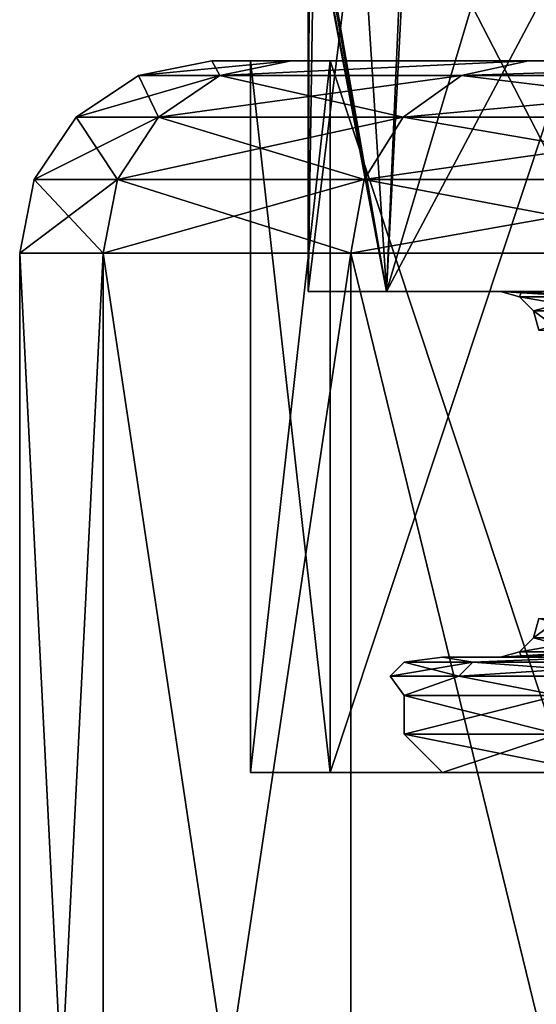
# Model space of a CAD drawing. Units: millimetres. Extents: x -49 to 68, y -2 to 77.
# Drawn here: x -26 to -23, y 7 to 12 of the extents above; entities that cross this region are included whole.
import ezdxf

# ---------------------------------------------------------------- set-up
doc = ezdxf.new("R2010")
doc.units = ezdxf.units.MM
doc.header["$LTSCALE"] = 65.185185
for name, color, linetype in [('102', 7, 'CONTINUOUS'), ('103', 7, 'CONTINUOUS'), ('138', 7, 'CONTINUOUS'), ('140', 7, 'CONTINUOUS'), ('143', 7, 'CONTINUOUS'), ('145', 7, 'CONTINUOUS'), ('147', 7, 'CONTINUOUS'), ('149', 7, 'CONTINUOUS'), ('15', 7, 'CONTINUOUS'), ('151', 7, 'CONTINUOUS'), ('16', 7, 'CONTINUOUS'), ('18', 7, 'CONTINUOUS'), ('19', 7, 'CONTINUOUS'), ('22', 7, 'CONTINUOUS'), ('224', 7, 'CONTINUOUS'), ('225', 7, 'CONTINUOUS'), ('228', 7, 'CONTINUOUS'), ('229', 7, 'CONTINUOUS'), ('230', 7, 'CONTINUOUS'), ('233', 7, 'CONTINUOUS'), ('234', 7, 'CONTINUOUS'), ('236', 7, 'CONTINUOUS'), ('24', 7, 'CONTINUOUS'), ('254', 7, 'CONTINUOUS'), ('255', 7, 'CONTINUOUS'), ('26', 7, 'CONTINUOUS'), ('28', 7, 'CONTINUOUS')]:
    doc.layers.add(name, color=color, linetype=linetype)

msp = doc.modelspace()

# ---------------------------------------------------------------- linework, layer by layer
at = {"layer": '102', "color": 7, "linetype": 'Continuous'}
for points in [[(-22.3793, 10.3, -697.3698), (-23.5914, 10.3, -693.11), (-22.4247, 12.4962, -697.2519), (-22.3793, 10.3, -697.3698)], [(-23.5914, 10.3, -693.11), (-23.479, 12.4687, -693.6736), (-22.4247, 12.4962, -697.2519), (-23.5914, 10.3, -693.11)], [(-24, 10.3, -688.7), (-24, 12.4564, -688.7), (-23.9915, 12.4529, -689.3389), (-24, 10.3, -688.7)], [(-24, 10.3, -688.7), (-23.9915, 12.4529, -689.3389), (-23.9664, 12.4509, -689.9695), (-24, 10.3, -688.7)], [(-23.5914, 10.3, -693.11), (-24, 10.3, -688.7), (-23.9664, 12.4509, -689.9695), (-23.5914, 10.3, -693.11)], [(-23.5914, 10.3, -693.11), (-23.9664, 12.4509, -689.9695), (-23.479, 12.4687, -693.6736), (-23.5914, 10.3, -693.11)]]:
    msp.add_3dface(points, dxfattribs=at)
at = {"layer": '103', "color": 7, "linetype": 'Continuous'}
for points in [[(-22.3793, 10.3, -680.0302), (-21.6356, 12.5449, -678.3125), (-22.938, 12.4934, -681.6398), (-22.3793, 10.3, -680.0302)], [(-23.5914, 10.3, -684.29), (-22.938, 12.4934, -681.6398), (-23.7328, 12.4756, -685.1284), (-23.5914, 10.3, -684.29)], [(-23.5914, 10.3, -684.29), (-22.3793, 10.3, -680.0302), (-22.938, 12.4934, -681.6398), (-23.5914, 10.3, -684.29)], [(-24, 12.4564, -688.7), (-23.5914, 10.3, -684.29), (-23.7328, 12.4756, -685.1284), (-24, 12.4564, -688.7)], [(-24, 10.3, -688.7), (-23.5914, 10.3, -684.29), (-24, 12.4564, -688.7), (-24, 10.3, -688.7)]]:
    msp.add_3dface(points, dxfattribs=at)
at = {"layer": '138', "color": 7, "linetype": 'Continuous'}
for points in [[(-22.9994, 10.3, 0), (-22.8893, 10.3, 2.2542), (-24, 10.3), (-22.9994, 10.3, 0)], [(-24, 10.3), (-22.8893, 10.3, 2.2542), (-23.5914, 10.3, 4.41), (-24, 10.3)], [(-23.5914, 10.3, -4.41), (-22.9994, 10.3, 0), (-24, 10.3), (-23.5914, 10.3, -4.41)], [(-22.5571, 10.3, 4.4886), (-22.0096, 10.3, 6.6763), (-23.5914, 10.3, 4.41), (-22.5571, 10.3, 4.4886)], [(-23.5914, 10.3, 4.41), (-22.0096, 10.3, 6.6763), (-22.3793, 10.3, 8.6698), (-23.5914, 10.3, 4.41)], [(-22.8893, 10.3, 2.2542), (-22.5571, 10.3, 4.4886), (-23.5914, 10.3, 4.41), (-22.8893, 10.3, 2.2542)], [(-22.8893, 10.3, -2.2542), (-22.9994, 10.3, 0), (-23.5914, 10.3, -4.41), (-22.8893, 10.3, -2.2542)], [(-22.5571, 10.3, -4.4886), (-22.8893, 10.3, -2.2542), (-23.5914, 10.3, -4.41), (-22.5571, 10.3, -4.4886)], [(-22.3793, 10.3, -8.6698), (-22.5571, 10.3, -4.4886), (-23.5914, 10.3, -4.41), (-22.3793, 10.3, -8.6698)]]:
    msp.add_3dface(points, dxfattribs=at)
at = {"layer": '140', "color": 7, "linetype": 'Continuous'}
for points in [[(-22.8893, 8.4, -2.2542), (-22.5571, 8.4, -4.4887), (-23.3001, 8.4, -2.1595), (-22.8893, 8.4, -2.2542)], [(-23.3001, 8.4, -2.1595), (-22.5571, 8.4, -4.4887), (-22.5064, 8.4, -6.405), (-23.3001, 8.4, -2.1595)], [(-22.9994, 8.4, 0), (-22.8893, 8.4, -2.2542), (-23.3001, 8.4, -2.1595), (-22.9994, 8.4, 0)], [(-22.8893, 8.4, 2.2541), (-22.9994, 8.4, 0), (-23.3001, 8.4, -2.1595), (-22.8893, 8.4, 2.2541)], [(-23.3001, 8.4, -2.1595), (-22.8911, 8.4, 2.2543), (-22.8893, 8.4, 2.2541), (-23.3001, 8.4, -2.1595)], [(-22.5063, 8.4, 6.405), (-22.8911, 8.4, 2.2543), (-23.3001, 8.4, 2.1595), (-22.5063, 8.4, 6.405)], [(-23.3001, 8.4, -2.1595), (-23.3001, 8.4, 2.1595), (-22.8911, 8.4, 2.2543), (-23.3001, 8.4, -2.1595)], [(-22.5063, 8.4, 6.405), (-22.8893, 8.4, 2.2541), (-22.8911, 8.4, 2.2543), (-22.5063, 8.4, 6.405)], [(-22.5571, 8.4, 4.4886), (-22.8893, 8.4, 2.2541), (-22.5063, 8.4, 6.405), (-22.5571, 8.4, 4.4886)]]:
    msp.add_3dface(points, dxfattribs=at)
at = {"layer": '143', "color": 7, "linetype": 'Continuous'}
for points in [[(-23.4993, 8, 2.1776), (-22.699, 8, 6.4586), (-23.4993, 8.2, 2.1775), (-23.4993, 8, 2.1776)], [(-23.4993, 8.2, 2.1775), (-22.699, 8, 6.4586), (-22.6991, 8.2, 6.4584), (-23.4993, 8.2, 2.1775)], [(-23.4993, 8, -2.1776), (-23.4993, 8, 2.1776), (-23.4993, 8.2, -2.1775), (-23.4993, 8, -2.1776)], [(-23.4993, 8.2, -2.1775), (-23.4993, 8, 2.1776), (-23.4993, 8.2, 2.1775), (-23.4993, 8.2, -2.1775)], [(-22.699, 8, -6.4586), (-23.4993, 8, -2.1776), (-22.6991, 8.2, -6.4584), (-22.699, 8, -6.4586)], [(-22.6991, 8.2, -6.4584), (-23.4993, 8, -2.1776), (-23.4993, 8.2, -2.1775), (-22.6991, 8.2, -6.4584)]]:
    msp.add_3dface(points, dxfattribs=at)
at = {"layer": '145', "color": 7, "linetype": 'Continuous'}
for points in [[(-22.699, 8, 6.4586), (-23.4993, 8, 2.1776), (-22.5067, 7.8, 6.4036), (-22.699, 8, 6.4586)], [(-23.4993, 8, 2.1776), (-23.4993, 8, -2.1776), (-23.3001, 7.8, 2.1596), (-23.4993, 8, 2.1776)], [(-22.5067, 7.8, 6.4036), (-23.4993, 8, 2.1776), (-23.3001, 7.8, 2.1596), (-22.5067, 7.8, 6.4036)], [(-23.4993, 8, -2.1776), (-22.699, 8, -6.4586), (-23.3001, 7.8, -2.1596), (-23.4993, 8, -2.1776)], [(-23.3001, 7.8, 2.1596), (-23.4993, 8, -2.1776), (-23.3001, 7.8, -2.1596), (-23.3001, 7.8, 2.1596)], [(-23.3001, 7.8, -2.1596), (-22.699, 8, -6.4586), (-22.5067, 7.8, -6.4036), (-23.3001, 7.8, -2.1596)]]:
    msp.add_3dface(points, dxfattribs=at)
at = {"layer": '147', "color": 7, "linetype": 'Continuous'}
for points in [[(-23.3001, 8.4, 2.1595), (-23.3001, 8.4, -2.1595), (-23.4999, 8.3733), (-23.3001, 8.4, 2.1595)], [(-23.3001, 8.4, 2.1595), (-23.4999, 8.3733), (-23.1429, 8.3733, 4.0807), (-23.3001, 8.4, 2.1595)], [(-23.3001, 8.4, -2.1595), (-23.1429, 8.3733, -4.0807), (-23.4999, 8.3733), (-23.3001, 8.4, -2.1595)], [(-22.5063, 8.4, 6.405), (-23.3001, 8.4, 2.1595), (-23.1429, 8.3733, 4.0807), (-22.5063, 8.4, 6.405)], [(-23.3001, 8.4, -2.1595), (-22.5064, 8.4, -6.405), (-23.1429, 8.3733, -4.0807), (-23.3001, 8.4, -2.1595)], [(-22.5063, 8.4, 6.405), (-23.1429, 8.3733, 4.0807), (-22.0827, 8.3733, 8.0374), (-22.5063, 8.4, 6.405)], [(-22.5064, 8.4, -6.405), (-22.0827, 8.3733, -8.0374), (-23.1429, 8.3733, -4.0807), (-22.5064, 8.4, -6.405)], [(-23.2151, 8.3, -4.0934), (-23.5732, 8.3), (-23.1429, 8.3733, -4.0807), (-23.2151, 8.3, -4.0934)], [(-23.5732, 8.3), (-23.2151, 8.3, 4.0934), (-23.4999, 8.3733), (-23.5732, 8.3)], [(-23.1429, 8.3733, -4.0807), (-23.5732, 8.3), (-23.4999, 8.3733), (-23.1429, 8.3733, -4.0807)], [(-23.4999, 8.3733), (-23.2151, 8.3, 4.0934), (-23.1429, 8.3733, 4.0807), (-23.4999, 8.3733)], [(-22.1516, 8.3, -8.0625), (-23.2151, 8.3, -4.0934), (-22.0827, 8.3733, -8.0374), (-22.1516, 8.3, -8.0625)], [(-22.0827, 8.3733, -8.0374), (-23.2151, 8.3, -4.0934), (-23.1429, 8.3733, -4.0807), (-22.0827, 8.3733, -8.0374)], [(-23.2151, 8.3, 4.0934), (-22.1516, 8.3, 8.0625), (-23.1429, 8.3733, 4.0807), (-23.2151, 8.3, 4.0934)], [(-23.1429, 8.3733, 4.0807), (-22.1516, 8.3, 8.0625), (-22.0827, 8.3733, 8.0374), (-23.1429, 8.3733, 4.0807)], [(-23.4993, 8.2, -2.1775), (-23.4993, 8.2, 2.1775), (-23.5732, 8.3), (-23.4993, 8.2, -2.1775)], [(-23.2151, 8.3, -4.0934), (-23.4993, 8.2, -2.1775), (-23.5732, 8.3), (-23.2151, 8.3, -4.0934)], [(-23.5732, 8.3), (-23.4993, 8.2, 2.1775), (-23.2151, 8.3, 4.0934), (-23.5732, 8.3)], [(-22.6991, 8.2, -6.4584), (-23.4993, 8.2, -2.1775), (-23.2151, 8.3, -4.0934), (-22.6991, 8.2, -6.4584)], [(-23.4993, 8.2, 2.1775), (-22.6991, 8.2, 6.4584), (-23.2151, 8.3, 4.0934), (-23.4993, 8.2, 2.1775)], [(-22.1516, 8.3, -8.0625), (-22.6991, 8.2, -6.4584), (-23.2151, 8.3, -4.0934), (-22.1516, 8.3, -8.0625)], [(-23.2151, 8.3, 4.0934), (-22.6991, 8.2, 6.4584), (-22.1516, 8.3, 8.0625), (-23.2151, 8.3, 4.0934)]]:
    msp.add_3dface(points, dxfattribs=at)
at = {"layer": '149', "color": 7, "linetype": 'Continuous'}
for points in [[(-22.8, 8.6, 0), (-22.6902, 8.6, -2.2348), (-22.8268, 8.5), (-22.8, 8.6, 0)], [(-22.8, 8.6, 0), (-22.8268, 8.5), (-22.48, 8.5, 3.9638), (-22.8, 8.6, 0)], [(-22.6902, 8.6, -2.2348), (-22.48, 8.5, -3.9638), (-22.8268, 8.5), (-22.6902, 8.6, -2.2348)], [(-22.5522, 8.4267, -3.9766), (-22.9001, 8.4267), (-22.48, 8.5, -3.9638), (-22.5522, 8.4267, -3.9766)], [(-22.9001, 8.4267), (-22.5522, 8.4267, 3.9766), (-22.8268, 8.5), (-22.9001, 8.4267)], [(-22.48, 8.5, -3.9638), (-22.9001, 8.4267), (-22.8268, 8.5), (-22.48, 8.5, -3.9638)], [(-22.8268, 8.5), (-22.5522, 8.4267, 3.9766), (-22.48, 8.5, 3.9638), (-22.8268, 8.5)], [(-22.8893, 8.4, -2.2542), (-22.9994, 8.4, 0), (-22.5522, 8.4267, -3.9766), (-22.8893, 8.4, -2.2542)], [(-22.9994, 8.4, 0), (-22.8893, 8.4, 2.2541), (-22.9001, 8.4267), (-22.9994, 8.4, 0)], [(-22.5522, 8.4267, -3.9766), (-22.9994, 8.4, 0), (-22.9001, 8.4267), (-22.5522, 8.4267, -3.9766)], [(-22.9001, 8.4267), (-22.8893, 8.4, 2.2541), (-22.5522, 8.4267, 3.9766), (-22.9001, 8.4267)], [(-22.5571, 8.4, -4.4887), (-22.8893, 8.4, -2.2542), (-22.5522, 8.4267, -3.9766), (-22.5571, 8.4, -4.4887)], [(-22.8893, 8.4, 2.2541), (-22.5571, 8.4, 4.4886), (-22.5522, 8.4267, 3.9766), (-22.8893, 8.4, 2.2541)]]:
    msp.add_3dface(points, dxfattribs=at)
at = {"layer": '15', "color": 7, "linetype": 'Continuous'}
for points in [[(-23.3002, 7.8, -690.8591), (-22.5067, 7.8, -695.1039), (-23.3002, 7.8, -686.5409), (-23.3002, 7.8, -690.8591)], [(-23.3002, 7.8, -686.5409), (-22.5067, 7.8, -695.1039), (-22.5067, 7.8, -682.2962), (-23.3002, 7.8, -686.5409)]]:
    msp.add_3dface(points, dxfattribs=at)
at = {"layer": '151', "color": 7, "linetype": 'Continuous'}
for points in [[(-22.8893, 10.3, 2.2542), (-22.9994, 10.3, 0), (-22.5521, 10.2732, 3.9765), (-22.8893, 10.3, 2.2542)], [(-22.9994, 10.3, 0), (-22.8893, 10.3, -2.2542), (-22.9, 10.2732), (-22.9994, 10.3, 0)], [(-22.9994, 10.3, 0), (-22.9, 10.2732), (-22.5521, 10.2732, 3.9765), (-22.9994, 10.3, 0)], [(-22.8893, 10.3, -2.2542), (-22.5521, 10.2732, -3.9765), (-22.9, 10.2732), (-22.8893, 10.3, -2.2542)], [(-22.5571, 10.3, 4.4886), (-22.8893, 10.3, 2.2542), (-22.5521, 10.2732, 3.9765), (-22.5571, 10.3, 4.4886)], [(-22.8893, 10.3, -2.2542), (-22.5571, 10.3, -4.4886), (-22.5521, 10.2732, -3.9765), (-22.8893, 10.3, -2.2542)], [(-22.8267, 10.1999), (-22.48, 10.1999, 3.9638), (-22.9, 10.2732), (-22.8267, 10.1999)], [(-22.5521, 10.2732, -3.9765), (-22.8267, 10.1999), (-22.9, 10.2732), (-22.5521, 10.2732, -3.9765)], [(-22.9, 10.2732), (-22.48, 10.1999, 3.9638), (-22.5521, 10.2732, 3.9765), (-22.9, 10.2732)], [(-22.48, 10.1999, -3.9638), (-22.8267, 10.1999), (-22.5521, 10.2732, -3.9765), (-22.48, 10.1999, -3.9638)], [(-22.8, 10.1, 0), (-22.6902, 10.1, 2.2348), (-22.8267, 10.1999), (-22.8, 10.1, 0)], [(-22.48, 10.1999, -3.9638), (-22.8, 10.1, 0), (-22.8267, 10.1999), (-22.48, 10.1999, -3.9638)], [(-22.8267, 10.1999), (-22.6902, 10.1, 2.2348), (-22.48, 10.1999, 3.9638), (-22.8267, 10.1999)]]:
    msp.add_3dface(points, dxfattribs=at)
at = {"layer": '16', "color": 7, "linetype": 'Continuous'}
for points in [[(-22.9994, 10.3, -688.7), (-22.8893, 10.3, -686.4458), (-24, 10.3, -688.7), (-22.9994, 10.3, -688.7)], [(-24, 10.3, -688.7), (-22.8893, 10.3, -686.4458), (-23.5914, 10.3, -684.29), (-24, 10.3, -688.7)], [(-22.9994, 10.3, -688.7), (-24, 10.3, -688.7), (-23.5914, 10.3, -693.11), (-22.9994, 10.3, -688.7)], [(-22.5571, 10.3, -684.2114), (-22.0096, 10.3, -682.0237), (-23.5914, 10.3, -684.29), (-22.5571, 10.3, -684.2114)], [(-23.5914, 10.3, -684.29), (-22.0096, 10.3, -682.0237), (-22.3793, 10.3, -680.0302), (-23.5914, 10.3, -684.29)], [(-22.8893, 10.3, -686.4458), (-22.5571, 10.3, -684.2114), (-23.5914, 10.3, -684.29), (-22.8893, 10.3, -686.4458)], [(-22.8893, 10.3, -690.9542), (-22.9994, 10.3, -688.7), (-23.5914, 10.3, -693.11), (-22.8893, 10.3, -690.9542)], [(-22.5571, 10.3, -693.1886), (-22.8893, 10.3, -690.9542), (-23.5914, 10.3, -693.11), (-22.5571, 10.3, -693.1886)], [(-22.3793, 10.3, -697.3698), (-22.5571, 10.3, -693.1886), (-23.5914, 10.3, -693.11), (-22.3793, 10.3, -697.3698)]]:
    msp.add_3dface(points, dxfattribs=at)
at = {"layer": '18', "color": 7, "linetype": 'Continuous'}
for points in [[(-22.8893, 8.4, -690.9542), (-22.5571, 8.4, -693.1887), (-23.3001, 8.4, -690.8595), (-22.8893, 8.4, -690.9542)], [(-23.3001, 8.4, -690.8595), (-22.5571, 8.4, -693.1887), (-22.5064, 8.4, -695.105), (-23.3001, 8.4, -690.8595)], [(-22.9994, 8.4, -688.7), (-22.8893, 8.4, -690.9542), (-23.3001, 8.4, -690.8595), (-22.9994, 8.4, -688.7)], [(-22.8893, 8.4, -686.4459), (-22.9994, 8.4, -688.7), (-23.3001, 8.4, -690.8595), (-22.8893, 8.4, -686.4459)], [(-23.3001, 8.4, -690.8595), (-22.8911, 8.4, -686.4457), (-22.8893, 8.4, -686.4459), (-23.3001, 8.4, -690.8595)], [(-22.5063, 8.4, -682.295), (-22.8911, 8.4, -686.4457), (-23.3001, 8.4, -686.5405), (-22.5063, 8.4, -682.295)], [(-23.3001, 8.4, -690.8595), (-23.3001, 8.4, -686.5405), (-22.8911, 8.4, -686.4457), (-23.3001, 8.4, -690.8595)], [(-22.5063, 8.4, -682.295), (-22.8893, 8.4, -686.4459), (-22.8911, 8.4, -686.4457), (-22.5063, 8.4, -682.295)], [(-22.5571, 8.4, -684.2114), (-22.8893, 8.4, -686.4459), (-22.5063, 8.4, -682.295), (-22.5571, 8.4, -684.2114)]]:
    msp.add_3dface(points, dxfattribs=at)
at = {"layer": '19', "color": 7, "linetype": 'Continuous'}
for points in [[(-23.4993, 8, -686.5224), (-22.699, 8, -682.2414), (-23.4993, 8.2, -686.5225), (-23.4993, 8, -686.5224)], [(-23.4993, 8.2, -686.5225), (-22.699, 8, -682.2414), (-22.6991, 8.2, -682.2416), (-23.4993, 8.2, -686.5225)], [(-23.4993, 8, -690.8776), (-23.4993, 8, -686.5224), (-23.4993, 8.2, -690.8775), (-23.4993, 8, -690.8776)], [(-23.4993, 8.2, -690.8775), (-23.4993, 8, -686.5224), (-23.4993, 8.2, -686.5225), (-23.4993, 8.2, -690.8775)], [(-22.699, 8, -695.1586), (-23.4993, 8, -690.8776), (-22.6991, 8.2, -695.1584), (-22.699, 8, -695.1586)], [(-22.6991, 8.2, -695.1584), (-23.4993, 8, -690.8776), (-23.4993, 8.2, -690.8775), (-22.6991, 8.2, -695.1584)]]:
    msp.add_3dface(points, dxfattribs=at)
at = {"layer": '22', "color": 7, "linetype": 'Continuous'}
for points in [[(-23.3002, 7.8, -690.8591), (-23.3002, 7.8, -686.5409), (-23.4993, 8, -690.8776), (-23.3002, 7.8, -690.8591)], [(-23.3002, 7.8, -690.8591), (-23.4993, 8, -690.8776), (-22.699, 8, -695.1586), (-23.3002, 7.8, -690.8591)], [(-23.3002, 7.8, -686.5409), (-22.5067, 7.8, -682.2962), (-23.4993, 8, -686.5224), (-23.3002, 7.8, -686.5409)], [(-23.3002, 7.8, -686.5409), (-23.4993, 8, -686.5224), (-23.4993, 8, -690.8776), (-23.3002, 7.8, -686.5409)], [(-22.5067, 7.8, -682.2962), (-22.699, 8, -682.2414), (-23.4993, 8, -686.5224), (-22.5067, 7.8, -682.2962)], [(-22.5067, 7.8, -695.1039), (-23.3002, 7.8, -690.8591), (-22.699, 8, -695.1586), (-22.5067, 7.8, -695.1039)]]:
    msp.add_3dface(points, dxfattribs=at)
at = {"layer": '224', "color": 7, "linetype": 'Continuous'}
for points in [[(-22.3793, 10.3, 8.6698), (-22.4255, 12.4972, 8.5497), (-23.4988, 12.4675, 4.8794), (-22.3793, 10.3, 8.6698)], [(-24, 10.3), (-23.5914, 10.3, 4.41), (-24, 12.4564), (-24, 10.3)], [(-23.5914, 10.3, 4.41), (-23.9938, 12.4534, 0.5445), (-24, 12.4564), (-23.5914, 10.3, 4.41)], [(-23.5914, 10.3, 4.41), (-23.976, 12.4514, 1.073), (-23.9938, 12.4534, 0.5445), (-23.5914, 10.3, 4.41)], [(-23.5914, 10.3, 4.41), (-23.4988, 12.4675, 4.8794), (-23.976, 12.4514, 1.073), (-23.5914, 10.3, 4.41)], [(-23.5914, 10.3, 4.41), (-22.3793, 10.3, 8.6698), (-23.4988, 12.4675, 4.8794), (-23.5914, 10.3, 4.41)]]:
    msp.add_3dface(points, dxfattribs=at)
at = {"layer": '225', "color": 7, "linetype": 'Continuous'}
for points in [[(-22.3793, 10.3, -8.6698), (-22.9381, 12.4932, -7.06), (-21.6357, 12.5449, -10.3874), (-22.3793, 10.3, -8.6698)], [(-23.5914, 10.3, -4.41), (-23.7328, 12.4756, -3.5716), (-22.9381, 12.4932, -7.06), (-23.5914, 10.3, -4.41)], [(-22.3793, 10.3, -8.6698), (-23.5914, 10.3, -4.41), (-22.9381, 12.4932, -7.06), (-22.3793, 10.3, -8.6698)], [(-23.5914, 10.3, -4.41), (-24, 10.3), (-23.7328, 12.4756, -3.5716), (-23.5914, 10.3, -4.41)], [(-24, 10.3), (-24, 12.4564), (-23.7328, 12.4756, -3.5716), (-24, 10.3)]]:
    msp.add_3dface(points, dxfattribs=at)
at = {"layer": '228', "color": 7, "linetype": 'Continuous'}
for points in [[(-24.3, 11.5), (-23.8854, 11.5, -4.4693), (-24.5, 11.5), (-24.3, 11.5)], [(-24.3, 11.5), (-24.5, 11.5), (-24.0884, 11.5, 4.4732), (-24.3, 11.5)], [(-24.5, 11.5), (-23.8854, 11.5, -4.4693), (-24.0884, 11.5, -4.4732), (-24.5, 11.5)], [(-23.8854, 11.5, 4.4693), (-24.3, 11.5), (-24.0884, 11.5, 4.4732), (-23.8854, 11.5, 4.4693)], [(-22.6573, 11.5, 8.7813), (-23.8854, 11.5, 4.4693), (-24.0884, 11.5, 4.4732), (-22.6573, 11.5, 8.7813)], [(-22.8536, 11.5, 8.8289), (-22.6573, 11.5, 8.7813), (-24.0884, 11.5, 4.4732), (-22.8536, 11.5, 8.8289)], [(-23.8854, 11.5, -4.4693), (-22.6573, 11.5, -8.7813), (-24.0884, 11.5, -4.4732), (-23.8854, 11.5, -4.4693)], [(-24.0884, 11.5, -4.4732), (-22.6573, 11.5, -8.7813), (-22.8536, 11.5, -8.8288), (-24.0884, 11.5, -4.4732)], [(-20.6582, 11.5, 12.794), (-22.6573, 11.5, 8.7813), (-22.8536, 11.5, 8.8289), (-20.6582, 11.5, 12.794)], [(-20.8406, 11.5, 12.8805), (-20.6582, 11.5, 12.794), (-22.8536, 11.5, 8.8289), (-20.8406, 11.5, 12.8805)], [(-22.6573, 11.5, -8.7813), (-20.6582, 11.5, -12.794), (-22.8536, 11.5, -8.8288), (-22.6573, 11.5, -8.7813)], [(-22.8536, 11.5, -8.8288), (-20.6582, 11.5, -12.794), (-20.8407, 11.5, -12.8804), (-22.8536, 11.5, -8.8288)]]:
    msp.add_3dface(points, dxfattribs=at)
at = {"layer": '229', "color": 7, "linetype": 'Continuous'}
for points in [[(-24.3, 11.5), (-23.8854, 11.5, 4.4693), (-24.3, 7.8), (-24.3, 11.5)], [(-24.3, 7.8), (-23.8854, 11.5, 4.4693), (-23.8854, 7.8, 4.4693), (-24.3, 7.8)], [(-23.8854, 11.5, 4.4693), (-22.6573, 11.5, 8.7813), (-23.8854, 7.8, 4.4693), (-23.8854, 11.5, 4.4693)], [(-23.8854, 7.8, 4.4693), (-22.6573, 11.5, 8.7813), (-22.6573, 7.8, 8.7813), (-23.8854, 7.8, 4.4693)]]:
    msp.add_3dface(points, dxfattribs=at)
at = {"layer": '230', "color": 7, "linetype": 'Continuous'}
for points in [[(-23.3001, 7.8, 2.1596), (-23.3001, 7.8, -2.1596), (-24.3, 7.8), (-23.3001, 7.8, 2.1596)], [(-23.3001, 7.8, 2.1596), (-24.3, 7.8), (-23.8854, 7.8, 4.4693), (-23.3001, 7.8, 2.1596)], [(-24.3, 7.8), (-23.3001, 7.8, -2.1596), (-23.8854, 7.8, -4.4693), (-24.3, 7.8)], [(-22.5067, 7.8, 6.4036), (-23.3001, 7.8, 2.1596), (-23.8854, 7.8, 4.4693), (-22.5067, 7.8, 6.4036)], [(-22.5067, 7.8, 6.4036), (-23.8854, 7.8, 4.4693), (-22.6573, 7.8, 8.7813), (-22.5067, 7.8, 6.4036)], [(-23.3001, 7.8, -2.1596), (-22.5067, 7.8, -6.4036), (-23.8854, 7.8, -4.4693), (-23.3001, 7.8, -2.1596)], [(-23.8854, 7.8, -4.4693), (-22.5067, 7.8, -6.4036), (-22.6573, 7.8, -8.7813), (-23.8854, 7.8, -4.4693)]]:
    msp.add_3dface(points, dxfattribs=at)
at = {"layer": '233', "color": 7, "linetype": 'Continuous'}
for points in [[(-25.0658, 10.5, 4.6856), (-25.5, 10.5), (-25.0649, 1.9, 4.69), (-25.0658, 10.5, 4.6856)], [(-25.0649, 1.9, 4.69), (-25.5, 10.5), (-25.5, 1.9), (-25.0649, 1.9, 4.69)], [(-23.778, 10.5, 9.2117), (-25.0658, 10.5, 4.6856), (-23.7761, 1.9, 9.2149), (-23.778, 10.5, 9.2117)], [(-23.7761, 1.9, 9.2149), (-25.0658, 10.5, 4.6856), (-25.0649, 1.9, 4.69), (-23.7761, 1.9, 9.2149)], [(-21.6805, 10.5, 13.424), (-23.778, 10.5, 9.2117), (-21.6783, 1.9, 13.4258), (-21.6805, 10.5, 13.424)], [(-21.6783, 1.9, 13.4258), (-23.778, 10.5, 9.2117), (-23.7761, 1.9, 9.2149), (-21.6783, 1.9, 13.4258)]]:
    msp.add_3dface(points, dxfattribs=at)
at = {"layer": '234', "color": 7, "linetype": 'Continuous'}
for points in [[(-23.8854, 11.5, -4.4693), (-24.3, 11.5), (-23.8854, 7.8, -4.4693), (-23.8854, 11.5, -4.4693)], [(-24.3, 11.5), (-24.3, 7.8), (-23.8854, 7.8, -4.4693), (-24.3, 11.5)], [(-22.6573, 11.5, -8.7813), (-23.8854, 11.5, -4.4693), (-22.6573, 7.8, -8.7813), (-22.6573, 11.5, -8.7813)], [(-23.8854, 11.5, -4.4693), (-23.8854, 7.8, -4.4693), (-22.6573, 7.8, -8.7813), (-23.8854, 11.5, -4.4693)]]:
    msp.add_3dface(points, dxfattribs=at)
at = {"layer": '236', "color": 7, "linetype": 'Continuous'}
for points in [[(-25.5, 1.9), (-25.5, 10.5), (-25.0658, 10.5, -4.6856), (-25.5, 1.9)], [(-25.5, 1.9), (-25.0658, 10.5, -4.6856), (-25.0649, 1.9, -4.69), (-25.5, 1.9)], [(-25.0658, 10.5, -4.6856), (-23.778, 10.5, -9.2117), (-25.0649, 1.9, -4.69), (-25.0658, 10.5, -4.6856)], [(-25.0649, 1.9, -4.69), (-23.778, 10.5, -9.2117), (-23.7761, 1.9, -9.2149), (-25.0649, 1.9, -4.69)], [(-23.778, 10.5, -9.2117), (-21.6805, 10.5, -13.424), (-23.7761, 1.9, -9.2149), (-23.778, 10.5, -9.2117)], [(-23.7761, 1.9, -9.2149), (-21.6805, 10.5, -13.424), (-21.6783, 1.9, -13.4258), (-23.7761, 1.9, -9.2149)]]:
    msp.add_3dface(points, dxfattribs=at)
at = {"layer": '24', "color": 7, "linetype": 'Continuous'}
for points in [[(-23.3001, 8.4, -686.5405), (-23.3001, 8.4, -690.8595), (-23.4999, 8.3733, -688.7), (-23.3001, 8.4, -686.5405)], [(-23.3001, 8.4, -686.5405), (-23.4999, 8.3733, -688.7), (-23.1429, 8.3733, -684.6193), (-23.3001, 8.4, -686.5405)], [(-23.3001, 8.4, -690.8595), (-23.1429, 8.3733, -692.7807), (-23.4999, 8.3733, -688.7), (-23.3001, 8.4, -690.8595)], [(-22.5063, 8.4, -682.295), (-23.3001, 8.4, -686.5405), (-23.1429, 8.3733, -684.6193), (-22.5063, 8.4, -682.295)], [(-23.3001, 8.4, -690.8595), (-22.5064, 8.4, -695.105), (-23.1429, 8.3733, -692.7807), (-23.3001, 8.4, -690.8595)], [(-22.5063, 8.4, -682.295), (-23.1429, 8.3733, -684.6193), (-22.0827, 8.3733, -680.6626), (-22.5063, 8.4, -682.295)], [(-22.5064, 8.4, -695.105), (-22.0827, 8.3733, -696.7374), (-23.1429, 8.3733, -692.7807), (-22.5064, 8.4, -695.105)], [(-23.2151, 8.3, -692.7934), (-23.5732, 8.3, -688.7), (-23.1429, 8.3733, -692.7807), (-23.2151, 8.3, -692.7934)], [(-23.5732, 8.3, -688.7), (-23.2151, 8.3, -684.6066), (-23.4999, 8.3733, -688.7), (-23.5732, 8.3, -688.7)], [(-23.1429, 8.3733, -692.7807), (-23.5732, 8.3, -688.7), (-23.4999, 8.3733, -688.7), (-23.1429, 8.3733, -692.7807)], [(-23.4999, 8.3733, -688.7), (-23.2151, 8.3, -684.6066), (-23.1429, 8.3733, -684.6193), (-23.4999, 8.3733, -688.7)], [(-22.1516, 8.3, -696.7625), (-23.2151, 8.3, -692.7934), (-22.0827, 8.3733, -696.7374), (-22.1516, 8.3, -696.7625)], [(-22.0827, 8.3733, -696.7374), (-23.2151, 8.3, -692.7934), (-23.1429, 8.3733, -692.7807), (-22.0827, 8.3733, -696.7374)], [(-23.2151, 8.3, -684.6066), (-22.1516, 8.3, -680.6375), (-23.1429, 8.3733, -684.6193), (-23.2151, 8.3, -684.6066)], [(-23.1429, 8.3733, -684.6193), (-22.1516, 8.3, -680.6375), (-22.0827, 8.3733, -680.6626), (-23.1429, 8.3733, -684.6193)], [(-23.4993, 8.2, -690.8775), (-23.4993, 8.2, -686.5225), (-23.5732, 8.3, -688.7), (-23.4993, 8.2, -690.8775)], [(-23.2151, 8.3, -692.7934), (-23.4993, 8.2, -690.8775), (-23.5732, 8.3, -688.7), (-23.2151, 8.3, -692.7934)], [(-23.5732, 8.3, -688.7), (-23.4993, 8.2, -686.5225), (-23.2151, 8.3, -684.6066), (-23.5732, 8.3, -688.7)], [(-22.6991, 8.2, -695.1584), (-23.4993, 8.2, -690.8775), (-23.2151, 8.3, -692.7934), (-22.6991, 8.2, -695.1584)], [(-23.4993, 8.2, -686.5225), (-22.6991, 8.2, -682.2416), (-23.2151, 8.3, -684.6066), (-23.4993, 8.2, -686.5225)], [(-22.1516, 8.3, -696.7625), (-22.6991, 8.2, -695.1584), (-23.2151, 8.3, -692.7934), (-22.1516, 8.3, -696.7625)], [(-23.2151, 8.3, -684.6066), (-22.6991, 8.2, -682.2416), (-22.1516, 8.3, -680.6375), (-23.2151, 8.3, -684.6066)]]:
    msp.add_3dface(points, dxfattribs=at)
at = {"layer": '254', "color": 7, "linetype": 'Continuous'}
for points in [[(-24.5, 11.5), (-24.0884, 11.5, -4.4732), (-24.882, 11.4242, 0), (-24.5, 11.5)], [(-24.882, 11.4242, 0), (-24.0884, 11.5, -4.4732), (-24.4583, 11.4242, -4.572), (-24.882, 11.4242, 0)], [(-24.0884, 11.5, -4.4732), (-22.8536, 11.5, -8.8288), (-24.4583, 11.4242, -4.572), (-24.0884, 11.5, -4.4732)], [(-24.4583, 11.4242, -4.572), (-22.8536, 11.5, -8.8288), (-23.2017, 11.4242, -8.9884), (-24.4583, 11.4242, -4.572)], [(-22.8536, 11.5, -8.8288), (-20.8407, 11.5, -12.8804), (-23.2017, 11.4242, -8.9884), (-22.8536, 11.5, -8.8288)], [(-23.2017, 11.4242, -8.9884), (-20.8407, 11.5, -12.8804), (-21.1551, 11.4242, -13.0987), (-23.2017, 11.4242, -8.9884)], [(-24.882, 11.4242, 0), (-24.4583, 11.4242, -4.572), (-25.2068, 11.2074, 0), (-24.882, 11.4242, 0)], [(-25.2068, 11.2074, 0), (-24.4583, 11.4242, -4.572), (-24.7776, 11.2074, -4.6317), (-25.2068, 11.2074, 0)], [(-24.4583, 11.4242, -4.572), (-23.2017, 11.4242, -8.9884), (-24.7776, 11.2074, -4.6317), (-24.4583, 11.4242, -4.572)], [(-24.7776, 11.2074, -4.6317), (-23.2017, 11.4242, -8.9884), (-23.5047, 11.2074, -9.1058), (-24.7776, 11.2074, -4.6317)], [(-23.2017, 11.4242, -8.9884), (-21.1551, 11.4242, -13.0987), (-23.5047, 11.2074, -9.1058), (-23.2017, 11.4242, -8.9884)], [(-23.5047, 11.2074, -9.1058), (-21.1551, 11.4242, -13.0987), (-21.4313, 11.2074, -13.2697), (-23.5047, 11.2074, -9.1058)], [(-25.2068, 11.2074, 0), (-24.7776, 11.2074, -4.6317), (-25.4239, 10.8827, 0), (-25.2068, 11.2074, 0)], [(-25.4239, 10.8827, 0), (-24.7776, 11.2074, -4.6317), (-24.991, 10.8827, -4.6716), (-25.4239, 10.8827, 0)], [(-24.7776, 11.2074, -4.6317), (-23.5047, 11.2074, -9.1058), (-24.991, 10.8827, -4.6716), (-24.7776, 11.2074, -4.6317)], [(-24.991, 10.8827, -4.6716), (-23.5047, 11.2074, -9.1058), (-23.7071, 10.8827, -9.1842), (-24.991, 10.8827, -4.6716)], [(-23.5047, 11.2074, -9.1058), (-21.4313, 11.2074, -13.2697), (-23.7071, 10.8827, -9.1842), (-23.5047, 11.2074, -9.1058)], [(-23.7071, 10.8827, -9.1842), (-21.4313, 11.2074, -13.2697), (-21.6158, 10.8827, -13.3839), (-23.7071, 10.8827, -9.1842)], [(-25.0658, 10.5, -4.6856), (-25.5, 10.5), (-24.991, 10.8827, -4.6716), (-25.0658, 10.5, -4.6856)], [(-25.5, 10.5), (-25.4239, 10.8827, 0), (-24.991, 10.8827, -4.6716), (-25.5, 10.5)], [(-23.778, 10.5, -9.2117), (-25.0658, 10.5, -4.6856), (-23.7071, 10.8827, -9.1842), (-23.778, 10.5, -9.2117)], [(-25.0658, 10.5, -4.6856), (-24.991, 10.8827, -4.6716), (-23.7071, 10.8827, -9.1842), (-25.0658, 10.5, -4.6856)], [(-21.6805, 10.5, -13.424), (-23.778, 10.5, -9.2117), (-21.6158, 10.8827, -13.3839), (-21.6805, 10.5, -13.424)], [(-23.778, 10.5, -9.2117), (-23.7071, 10.8827, -9.1842), (-21.6158, 10.8827, -13.3839), (-23.778, 10.5, -9.2117)]]:
    msp.add_3dface(points, dxfattribs=at)
at = {"layer": '255', "color": 7, "linetype": 'Continuous'}
for points in [[(-24.5, 11.5), (-24.882, 11.4242, 0), (-24.4583, 11.4242, 4.572), (-24.5, 11.5)], [(-24.0884, 11.5, 4.4732), (-24.5, 11.5), (-24.4583, 11.4242, 4.572), (-24.0884, 11.5, 4.4732)], [(-22.8536, 11.5, 8.8289), (-24.0884, 11.5, 4.4732), (-24.4583, 11.4242, 4.572), (-22.8536, 11.5, 8.8289)], [(-23.2017, 11.4242, 8.9884), (-22.8536, 11.5, 8.8289), (-24.4583, 11.4242, 4.572), (-23.2017, 11.4242, 8.9884)], [(-20.8406, 11.5, 12.8805), (-22.8536, 11.5, 8.8289), (-23.2017, 11.4242, 8.9884), (-20.8406, 11.5, 12.8805)], [(-21.1551, 11.4242, 13.0987), (-20.8406, 11.5, 12.8805), (-23.2017, 11.4242, 8.9884), (-21.1551, 11.4242, 13.0987)], [(-24.882, 11.4242, 0), (-25.2068, 11.2074, 0), (-24.7776, 11.2074, 4.6317), (-24.882, 11.4242, 0)], [(-24.4583, 11.4242, 4.572), (-24.882, 11.4242, 0), (-24.7776, 11.2074, 4.6317), (-24.4583, 11.4242, 4.572)], [(-23.5047, 11.2074, 9.1058), (-24.4583, 11.4242, 4.572), (-24.7776, 11.2074, 4.6317), (-23.5047, 11.2074, 9.1058)], [(-23.2017, 11.4242, 8.9884), (-24.4583, 11.4242, 4.572), (-23.5047, 11.2074, 9.1058), (-23.2017, 11.4242, 8.9884)], [(-21.4313, 11.2074, 13.2697), (-23.2017, 11.4242, 8.9884), (-23.5047, 11.2074, 9.1058), (-21.4313, 11.2074, 13.2697)], [(-21.1551, 11.4242, 13.0987), (-23.2017, 11.4242, 8.9884), (-21.4313, 11.2074, 13.2697), (-21.1551, 11.4242, 13.0987)], [(-25.2068, 11.2074, 0), (-25.4239, 10.8827, 0), (-24.991, 10.8827, 4.6716), (-25.2068, 11.2074, 0)], [(-24.7776, 11.2074, 4.6317), (-25.2068, 11.2074, 0), (-24.991, 10.8827, 4.6716), (-24.7776, 11.2074, 4.6317)], [(-23.7071, 10.8827, 9.1842), (-24.7776, 11.2074, 4.6317), (-24.991, 10.8827, 4.6716), (-23.7071, 10.8827, 9.1842)], [(-23.5047, 11.2074, 9.1058), (-24.7776, 11.2074, 4.6317), (-23.7071, 10.8827, 9.1842), (-23.5047, 11.2074, 9.1058)], [(-21.6158, 10.8827, 13.3839), (-23.5047, 11.2074, 9.1058), (-23.7071, 10.8827, 9.1842), (-21.6158, 10.8827, 13.3839)], [(-21.4313, 11.2074, 13.2697), (-23.5047, 11.2074, 9.1058), (-21.6158, 10.8827, 13.3839), (-21.4313, 11.2074, 13.2697)], [(-25.5, 10.5), (-25.0658, 10.5, 4.6856), (-25.4239, 10.8827, 0), (-25.5, 10.5)], [(-25.4239, 10.8827, 0), (-25.0658, 10.5, 4.6856), (-24.991, 10.8827, 4.6716), (-25.4239, 10.8827, 0)], [(-25.0658, 10.5, 4.6856), (-23.778, 10.5, 9.2117), (-24.991, 10.8827, 4.6716), (-25.0658, 10.5, 4.6856)], [(-23.778, 10.5, 9.2117), (-23.7071, 10.8827, 9.1842), (-24.991, 10.8827, 4.6716), (-23.778, 10.5, 9.2117)], [(-23.778, 10.5, 9.2117), (-21.6805, 10.5, 13.424), (-23.7071, 10.8827, 9.1842), (-23.778, 10.5, 9.2117)], [(-21.6805, 10.5, 13.424), (-21.6158, 10.8827, 13.3839), (-23.7071, 10.8827, 9.1842), (-21.6805, 10.5, 13.424)]]:
    msp.add_3dface(points, dxfattribs=at)
at = {"layer": '26', "color": 7, "linetype": 'Continuous'}
for points in [[(-22.8, 8.6, -688.7), (-22.6902, 8.6, -690.9348), (-22.8268, 8.5, -688.7), (-22.8, 8.6, -688.7)], [(-22.8, 8.6, -688.7), (-22.8268, 8.5, -688.7), (-22.48, 8.5, -684.7362), (-22.8, 8.6, -688.7)], [(-22.6902, 8.6, -690.9348), (-22.48, 8.5, -692.6638), (-22.8268, 8.5, -688.7), (-22.6902, 8.6, -690.9348)], [(-22.5522, 8.4267, -692.6766), (-22.9001, 8.4267, -688.7), (-22.48, 8.5, -692.6638), (-22.5522, 8.4267, -692.6766)], [(-22.9001, 8.4267, -688.7), (-22.5522, 8.4267, -684.7234), (-22.8268, 8.5, -688.7), (-22.9001, 8.4267, -688.7)], [(-22.48, 8.5, -692.6638), (-22.9001, 8.4267, -688.7), (-22.8268, 8.5, -688.7), (-22.48, 8.5, -692.6638)], [(-22.8268, 8.5, -688.7), (-22.5522, 8.4267, -684.7234), (-22.48, 8.5, -684.7362), (-22.8268, 8.5, -688.7)], [(-22.8893, 8.4, -690.9542), (-22.9994, 8.4, -688.7), (-22.5522, 8.4267, -692.6766), (-22.8893, 8.4, -690.9542)], [(-22.9994, 8.4, -688.7), (-22.8893, 8.4, -686.4459), (-22.9001, 8.4267, -688.7), (-22.9994, 8.4, -688.7)], [(-22.5522, 8.4267, -692.6766), (-22.9994, 8.4, -688.7), (-22.9001, 8.4267, -688.7), (-22.5522, 8.4267, -692.6766)], [(-22.9001, 8.4267, -688.7), (-22.8893, 8.4, -686.4459), (-22.5522, 8.4267, -684.7234), (-22.9001, 8.4267, -688.7)], [(-22.5571, 8.4, -693.1887), (-22.8893, 8.4, -690.9542), (-22.5522, 8.4267, -692.6766), (-22.5571, 8.4, -693.1887)], [(-22.8893, 8.4, -686.4459), (-22.5571, 8.4, -684.2114), (-22.5522, 8.4267, -684.7234), (-22.8893, 8.4, -686.4459)]]:
    msp.add_3dface(points, dxfattribs=at)
at = {"layer": '28', "color": 7, "linetype": 'Continuous'}
for points in [[(-22.8893, 10.3, -686.4458), (-22.9994, 10.3, -688.7), (-22.5521, 10.2732, -684.7235), (-22.8893, 10.3, -686.4458)], [(-22.9994, 10.3, -688.7), (-22.8893, 10.3, -690.9542), (-22.9, 10.2732, -688.7), (-22.9994, 10.3, -688.7)], [(-22.9994, 10.3, -688.7), (-22.9, 10.2732, -688.7), (-22.5521, 10.2732, -684.7235), (-22.9994, 10.3, -688.7)], [(-22.8893, 10.3, -690.9542), (-22.5521, 10.2732, -692.6765), (-22.9, 10.2732, -688.7), (-22.8893, 10.3, -690.9542)], [(-22.5571, 10.3, -684.2114), (-22.8893, 10.3, -686.4458), (-22.5521, 10.2732, -684.7235), (-22.5571, 10.3, -684.2114)], [(-22.8893, 10.3, -690.9542), (-22.5571, 10.3, -693.1886), (-22.5521, 10.2732, -692.6765), (-22.8893, 10.3, -690.9542)], [(-22.8267, 10.1999, -688.7), (-22.48, 10.1999, -684.7362), (-22.9, 10.2732, -688.7), (-22.8267, 10.1999, -688.7)], [(-22.5521, 10.2732, -692.6765), (-22.8267, 10.1999, -688.7), (-22.9, 10.2732, -688.7), (-22.5521, 10.2732, -692.6765)], [(-22.9, 10.2732, -688.7), (-22.48, 10.1999, -684.7362), (-22.5521, 10.2732, -684.7235), (-22.9, 10.2732, -688.7)], [(-22.48, 10.1999, -692.6638), (-22.8267, 10.1999, -688.7), (-22.5521, 10.2732, -692.6765), (-22.48, 10.1999, -692.6638)], [(-22.8, 10.1, -688.7), (-22.6902, 10.1, -686.4652), (-22.8267, 10.1999, -688.7), (-22.8, 10.1, -688.7)], [(-22.48, 10.1999, -692.6638), (-22.8, 10.1, -688.7), (-22.8267, 10.1999, -688.7), (-22.48, 10.1999, -692.6638)], [(-22.8267, 10.1999, -688.7), (-22.6902, 10.1, -686.4652), (-22.48, 10.1999, -684.7362), (-22.8267, 10.1999, -688.7)]]:
    msp.add_3dface(points, dxfattribs=at)

doc.saveas('drawing.dxf')
